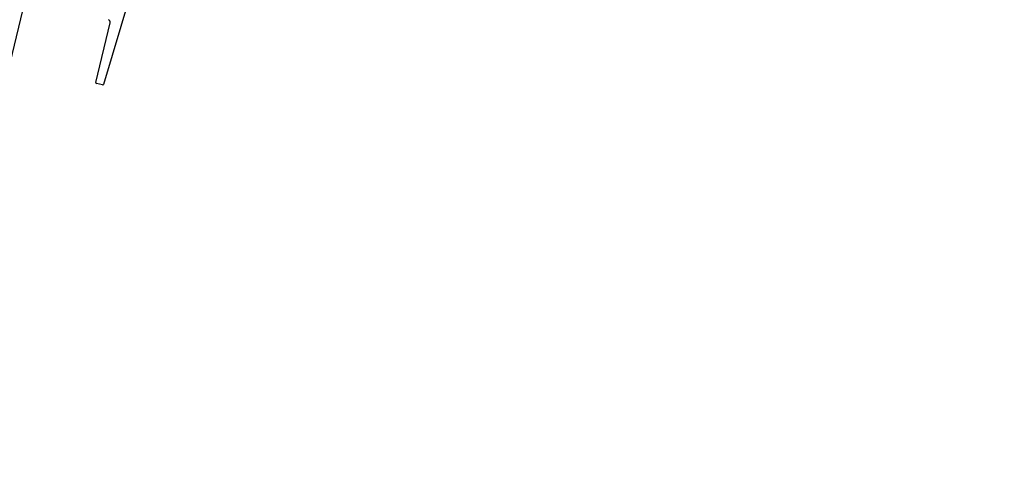
# Model space of a CAD drawing. Extents: x 0 to 504600, y 0 to 356400.
# Drawn here: x 345579 to 345958, y 156972 to 157147 of the extents above; entities that cross this region are included whole.
import ezdxf

# ---------------------------------------------------------------- set-up
doc = ezdxf.new("R2010")
doc.units = 0
doc.header["$LTSCALE"] = 600
doc.linetypes.add('千葉公園ドーム$0$DD4', pattern=[0.38, 0.3, -0.08])
doc.layers.get('0').update_dxf_attribs({"lineweight": 0})
doc.layers.get('Defpoints').update_dxf_attribs({"color": 5, "lineweight": 0})
for name, color, linetype, lineweight in [('千葉公園ドーム$0$230建具線', 8, 'Continuous', 25), ('千葉公園ドーム$0$250Kigu', 8, 'Continuous', 25), ('千葉公園ドーム$0$X2', 8, 'Continuous', 25), ('千葉公園ドーム$0$外構縁石', 8, 'Continuous', 25), ('平面図_南$0$D-STR', 4, 'Continuous', 0)]:
    doc.layers.add(name, color=color, linetype=linetype, lineweight=lineweight)

# ---------------------------------------------------------------- blocks, each defined once
blk = doc.blocks.new('CLAIR_HATCH_PAINT36')
at = {"color": 1, "linetype": 'Continuous', "lineweight": 50}
blk.add_arc((371188.05, 205386), 72712.49, 196.3173551, 256.9906477, dxfattribs=at)

msp = doc.modelspace()

# ---------------------------------------------------------------- linework, layer by layer
at = {"layer": 'Defpoints', "color": 11, "lineweight": 25}
msp.add_lwpolyline([(412990.8703, 157689.9884, -0.1364491), (380753.8557, 135810.651), (380563.2335, 135746.7007), (380481.0002, 136113.1602, -0.04296125), (367824.7226, 134395.7439, -0.03455236), (355061.1261, 134866.5045), (355015.1454, 134493.7571, -0.0006913), (354819.1805, 134538.7482, -0.27109962), (301404.3309, 184955.529), (297384.7264, 183258.9739), (296062.716, 188807.5623), (295308.2184, 194120.8401), (297542.0157, 229716.5999)], format="xyb", dxfattribs=at)
at = {"layer": 'Defpoints', "color": 201}
msp.add_lwpolyline([(298772.1486, 170469.0517, 0.24483501), (353776.8921, 127280.5779)], format="xyb", dxfattribs=at)
at = {"layer": '千葉公園ドーム$0$230建具線'}
for p, q in [((345663.2857, 157296.5946), (345610.8748, 157122.1248)), ((345580.4651, 157153.8715), (345574.8987, 157130.8345)), ((345607.9475, 157122.849), (345613.5138, 157145.8859)), ((345610.517, 157121.9195), (345608.1686, 157122.4869))]:
    msp.add_line(p, q, dxfattribs=at)
for centre, radius, start, end in [((345612.5418, 157146.1208), 1, 346.416044, 76.416044), ((345608.2391, 157122.7785), 0.3, 166.416044, 256.416044), ((345610.5875, 157122.2111), 0.3, 256.416044, 343.279685)]:
    msp.add_arc(centre, radius, start, end, dxfattribs=at)
at = {"layer": '千葉公園ドーム$0$250Kigu', "linetype": '千葉公園ドーム$0$DD4'}
msp.add_arc((363146.412, 229781.271), 73999.6208, 256.416041141, 289.199588882, dxfattribs=at)
at = {"layer": '千葉公園ドーム$0$X2'}
msp.add_lwpolyline([(354087.6072, 155280.4696, -0.03088951), (344985.4539, 156962.5117), (345055.9405, 157254.2254), (343737.5432, 157601.1976), (343680.0885, 157400.6931), (343055.2385, 157579.7442), (343111.5357, 157776.7581), (342702.7966, 157895.5329, -0.03400865), (334928.056, 160768.4392), (331596.5083, 153346.4535), (333810.9307, 152005.0469), (341341.4247, 149560.1462), (346273.8148, 154093.9295), (350014.3014, 153356.6476), (353786.4547, 152803.761)], format="xyb", dxfattribs=at)
at = {"layer": '千葉公園ドーム$0$外構縁石'}
for points in [[(354831.3263, 134639.0698, -0.27110346), (301496.7886, 184995.0784)], [(354819.0167, 134539.2793, -0.27109962), (301404.0501, 184955.936)]]:
    msp.add_lwpolyline(points, format="xyb", dxfattribs=at)
msp.add_arc((364247.8712, 207336.0757), 65151.0635, 200.007792724, 262.575893539, dxfattribs=at)
at = {"layer": '平面図_南$0$D-STR'}
for radius, start, end in [(69949.6415, 198.388888523, 260.424929782), (69499.6438, 198.67289454, 260.425580486), (69049.6461, 205.831608738, 260.42623967), (68599.6484, 209.034763413, 260.426907508), (68149.6507, 211.287227097, 260.427584161)]:
    msp.add_arc((364606.6831, 192740.4358), radius, start, end, dxfattribs=at)

# ---------------------------------------------------------------- block references
at = {"color": 5}
msp.add_blockref('CLAIR_HATCH_PAINT36', (0, 0), dxfattribs=at)

doc.saveas('drawing.dxf')
